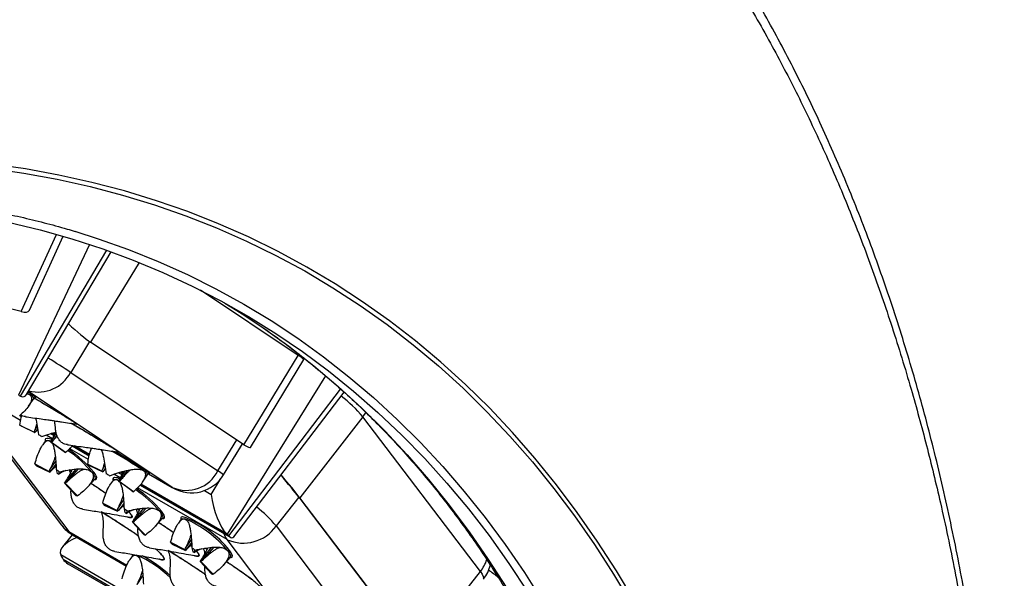
# Model space of a CAD drawing. Units: millimetres. Extents: x 0 to 420, y 0 to 297.
# Drawn here: x 129 to 145, y 109 to 118 of the extents above; entities that cross this region are included whole.
import ezdxf

# ---------------------------------------------------------------- set-up
doc = ezdxf.new("R2010")
doc.units = ezdxf.units.MM

msp = doc.modelspace()

# ---------------------------------------------------------------- linework, layer by layer
at = {"color": 8, "linetype": 'Continuous', "lineweight": 25}
for p, q in [((129.511, 113.348), (130.079, 114.587)), ((130.61, 114.426), (129.47, 112.005)), ((129.5, 111.992), (130.886, 114.332)), ((131.405, 114.136), (130.627, 112.854)), ((133.959, 112.643), (132.391, 113.691)), ((130.608, 112.868), (130.307, 112.372)), ((133.959, 112.643), (133.972, 112.665)), ((134.4, 112.314), (132.821, 109.772)), ((132.845, 109.749), (134.641, 112.104)), ((128.56, 112.074), (130.276, 109.816)), ((129.612, 112.038), (129.647, 112.015)), ((131.937, 110.524), (129.629, 112.066)), ((129.504, 111.6), (129.202, 111.774)), ((129.492, 111.68), (129.517, 111.666)), ((130.015, 111.305), (129.913, 111.364)), ((129.993, 111.39), (130.042, 111.363)), ((130.049, 111.378), (130.016, 111.397)), ((132.672, 110.792), (132.973, 111.287)), ((129.963, 111.279), (129.992, 111.27)), ((129.963, 111.279), (129.991, 111.256)), ((130.593, 110.971), (130.291, 111.146)), ((130.334, 111.194), (130.606, 111.037)), ((130.61, 111.054), (130.368, 111.194)), ((132.94, 111.02), (133.066, 111.224)), ((130.653, 110.763), (130.595, 110.802)), ((131.104, 110.676), (131.002, 110.735)), ((131.082, 110.762), (131.131, 110.734)), ((131.138, 110.749), (131.105, 110.768)), ((131.555, 110.745), (131.937, 110.524)), ((132.561, 110.411), (132.719, 110.665)), ((131.052, 110.651), (131.081, 110.641)), ((131.052, 110.651), (131.08, 110.628)), ((132.82, 109.686), (131.38, 110.517)), ((131.423, 110.565), (132.858, 109.737)), ((132.806, 109.786), (131.434, 110.578)), ((131.948, 110.517), (131.937, 110.524)), ((132.454, 110.473), (132.561, 110.411)), ((131.149, 110.222), (131.162, 110.21)), ((131.742, 110.135), (131.684, 110.174)), ((132.141, 110.022), (132.179, 109.991)), ((130.276, 109.816), (131.21, 109.277)), ((132.235, 109.592), (132.251, 109.577)), ((131.362, 109.438), (131.4, 109.407)), ((132.831, 109.506), (132.773, 109.545))]:
    msp.add_line(p, q, dxfattribs=at)
at = {"color": 7, "linetype": 'Continuous', "lineweight": 25}
for p, q in [((129.645, 113.369), (130.188, 114.556)), ((129.599, 112.016), (130.956, 114.307)), ((129.511, 113.348), (126.572, 114.091)), ((133.089, 111.209), (130.627, 112.854)), ((133.089, 111.209), (133.959, 112.643)), ((133.192, 111.167), (134.048, 112.577)), ((134.048, 112.577), (134.059, 112.596)), ((130.307, 112.372), (132.672, 110.792)), ((128.5, 112.103), (130.16, 109.918)), ((129.47, 112.005), (129.5, 111.992)), ((129.608, 112.029), (129.647, 112.015)), ((129.631, 111.828), (129.721, 111.959)), ((132.927, 109.731), (134.698, 112.053)), ((129.489, 111.677), (129.516, 111.662)), ((135, 111.655), (133.987, 110.357)), ((136.885, 109.174), (135, 111.655)), ((129.492, 111.526), (129.722, 111.412)), ((129.523, 111.506), (129.733, 111.405)), ((129.731, 111.438), (129.769, 111.51)), ((129.775, 111.468), (129.751, 111.425)), ((129.777, 111.456), (129.751, 111.425)), ((130.404, 111.539), (130.404, 111.539)), ((129.722, 111.412), (129.731, 111.438)), ((129.751, 111.425), (129.733, 111.405)), ((129.988, 111.389), (130.04, 111.359)), ((130, 111.275), (130.075, 111.391)), ((130.083, 111.365), (130.015, 111.267)), ((129.904, 111.274), (129.859, 111.209)), ((129.904, 111.274), (129.905, 111.274)), ((129.963, 111.279), (129.992, 111.259)), ((129.989, 111.251), (130, 111.275)), ((130.202, 111.096), (129.989, 111.251)), ((130.015, 111.267), (129.997, 111.246)), ((130.226, 111.084), (129.997, 111.246)), ((130.332, 111.191), (130.605, 111.033)), ((132.761, 110.725), (133.064, 111.225)), ((131.077, 111.089), (131.077, 111.089)), ((129.733, 110.901), (129.962, 110.782)), ((129.756, 110.87), (129.971, 110.771)), ((129.975, 110.807), (130.068, 110.946)), ((130.071, 110.897), (129.989, 110.788)), ((130.222, 110.614), (130.394, 110.82)), ((130.428, 110.821), (130.239, 110.609)), ((130.581, 110.897), (130.811, 110.784)), ((130.611, 110.877), (130.822, 110.776)), ((130.82, 110.809), (130.858, 110.882)), ((130.864, 110.839), (130.839, 110.797)), ((130.866, 110.828), (130.839, 110.797)), ((129.962, 110.782), (129.975, 110.807)), ((129.989, 110.788), (129.971, 110.771)), ((130.075, 110.812), (130.09, 110.749)), ((130.125, 110.775), (130.109, 110.735)), ((130.109, 110.735), (130.132, 110.751)), ((130.132, 110.751), (130.161, 110.771)), ((130.161, 110.771), (130.237, 110.799)), ((130.321, 110.785), (130.283, 110.809)), ((130.297, 110.808), (130.324, 110.792)), ((130.582, 110.533), (130.693, 110.659)), ((130.811, 110.784), (130.82, 110.809)), ((130.839, 110.797), (130.822, 110.776)), ((131.077, 110.76), (131.129, 110.73)), ((131.089, 110.646), (131.182, 110.789)), ((131.215, 110.797), (131.104, 110.638)), ((131.458, 110.607), (131.548, 110.739)), ((131.554, 110.744), (131.948, 110.517)), ((130.209, 110.593), (130.222, 110.614)), ((130.391, 110.395), (130.209, 110.593)), ((130.239, 110.609), (130.219, 110.59)), ((130.418, 110.388), (130.219, 110.59)), ((130.993, 110.645), (130.948, 110.58)), ((130.993, 110.645), (130.993, 110.646)), ((131.052, 110.651), (131.081, 110.63)), ((131.078, 110.622), (131.089, 110.646)), ((131.291, 110.467), (131.078, 110.622)), ((131.104, 110.638), (131.086, 110.618)), ((131.315, 110.455), (131.086, 110.618)), ((131.421, 110.562), (132.878, 109.721)), ((133.969, 110.369), (133.606, 109.905)), ((133.969, 110.369), (135.78, 107.985)), ((135.872, 107.876), (133.987, 110.357)), ((130.822, 110.272), (131.051, 110.154)), ((130.845, 110.242), (131.06, 110.142)), ((131.064, 110.179), (131.157, 110.317)), ((131.16, 110.268), (131.078, 110.159)), ((131.164, 110.183), (131.179, 110.121)), ((131.311, 109.985), (131.483, 110.191)), ((131.517, 110.193), (131.328, 109.981)), ((130.826, 110.121), (130.857, 110.103)), ((130.828, 110.121), (130.857, 110.103)), ((131.051, 110.154), (131.064, 110.179)), ((131.078, 110.159), (131.06, 110.142)), ((131.214, 110.146), (131.198, 110.107)), ((131.198, 110.107), (131.221, 110.122)), ((131.221, 110.122), (131.25, 110.143)), ((131.25, 110.143), (131.326, 110.17)), ((131.409, 110.156), (131.375, 110.178)), ((131.386, 110.179), (131.416, 110.161)), ((131.387, 110.179), (131.416, 110.161)), ((131.671, 109.904), (131.782, 110.03)), ((131.298, 109.964), (131.311, 109.985)), ((131.48, 109.767), (131.298, 109.964)), ((131.328, 109.981), (131.308, 109.961)), ((131.507, 109.76), (131.308, 109.961)), ((132.082, 110.017), (132.037, 109.951)), ((132.082, 110.017), (132.082, 110.017)), ((133.606, 109.905), (135.418, 107.521)), ((130.331, 109.765), (130.174, 109.569)), ((130.338, 109.761), (131.203, 109.261)), ((132.821, 109.772), (132.845, 109.749)), ((131.911, 109.643), (132.14, 109.525)), ((131.934, 109.613), (132.149, 109.514)), ((132.14, 109.525), (132.152, 109.55)), ((132.152, 109.55), (132.246, 109.688)), ((132.249, 109.64), (132.167, 109.531)), ((132.252, 109.575), (132.234, 109.591)), ((132.253, 109.555), (132.268, 109.492)), ((132.4, 109.357), (132.572, 109.563)), ((132.606, 109.564), (132.417, 109.352)), ((132.498, 109.527), (132.463, 109.549)), ((132.475, 109.55), (132.491, 109.541)), ((134.631, 107.302), (132.82, 109.686)), ((135.378, 106.421), (130.147, 109.44)), ((130.156, 109.422), (130.174, 109.39)), ((131.304, 109.433), (131.258, 109.367)), ((131.304, 109.433), (131.304, 109.433)), ((131.901, 109.501), (131.932, 109.483)), ((131.903, 109.501), (131.932, 109.483)), ((132.167, 109.531), (132.149, 109.514)), ((132.302, 109.517), (132.287, 109.478)), ((132.287, 109.478), (132.31, 109.494)), ((132.31, 109.494), (132.339, 109.514)), ((132.339, 109.514), (132.415, 109.542)), ((132.76, 109.276), (132.871, 109.402)), ((130.185, 109.372), (135.415, 106.352)), ((130.263, 109.3), (135.447, 106.308)), ((132.387, 109.335), (132.4, 109.357)), ((132.569, 109.138), (132.387, 109.335)), ((132.417, 109.352), (132.397, 109.333)), ((132.596, 109.131), (132.397, 109.333)), ((131.374, 108.966), (131.467, 109.104)), ((135.872, 107.876), (136.885, 109.174))]:
    msp.add_line(p, q, dxfattribs=at)
at = {"color": 7, "linetype": 'Continuous', "lineweight": 25, "flags": 128}
for points in [[(139.362, 108.692), (139.068, 109.184), (138.761, 109.661), (138.441, 110.122), (138.107, 110.567), (137.761, 110.994), (137.402, 111.406), (137.03, 111.8), (136.646, 112.176), (136.251, 112.535), (135.843, 112.877), (135.424, 113.201), (134.994, 113.506), (134.552, 113.794), (134.1, 114.063), (133.637, 114.313), (133.163, 114.545), (132.679, 114.758), (132.186, 114.953), (131.683, 115.128), (131.171, 115.284), (130.649, 115.421), (130.119, 115.539), (129.581, 115.637), (129.034, 115.716)], [(129.009, 115.649), (129.554, 115.57), (130.092, 115.472), (130.621, 115.354), (131.141, 115.218), (131.653, 115.062), (132.155, 114.887), (132.647, 114.693), (133.13, 114.48), (133.602, 114.249), (134.065, 113.999), (134.516, 113.73), (134.957, 113.444), (135.387, 113.138), (135.805, 112.815), (136.212, 112.474), (136.607, 112.116), (136.99, 111.74), (137.36, 111.347), (137.719, 110.936), (138.064, 110.509), (138.397, 110.066), (138.717, 109.606), (139.024, 109.13), (139.318, 108.638)], [(129.304, 114.781), (129.819, 114.658), (130.325, 114.515), (130.823, 114.354), (131.311, 114.174), (131.789, 113.975), (132.258, 113.757), (132.716, 113.521), (133.164, 113.267), (133.602, 112.994), (134.029, 112.704), (134.444, 112.395), (134.848, 112.069), (135.241, 111.725), (135.622, 111.364), (135.991, 110.986), (136.348, 110.59), (136.692, 110.178), (137.024, 109.75), (137.342, 109.305), (137.648, 108.844)], [(130.372, 114.637), (130.748, 114.518), (131.235, 114.344), (131.713, 114.152), (132.181, 113.941), (132.639, 113.713), (133.087, 113.466), (133.525, 113.202), (133.952, 112.919), (134.368, 112.619), (134.774, 112.302), (135.168, 111.967), (135.55, 111.615), (135.921, 111.246), (136.28, 110.861), (136.627, 110.459), (136.962, 110.04), (137.284, 109.606), (137.593, 109.156), (137.89, 108.69)], [(132.782, 113.485), (132.975, 113.366), (133.102, 113.285)], [(129.671, 112.023), (129.661, 112.03), (129.623, 112.055)], [(129.896, 111.285), (129.899, 111.27), (129.9, 111.267)], [(130.985, 110.656), (130.988, 110.641), (130.989, 110.639)], [(132.074, 110.028), (132.077, 110.013), (132.078, 110.01)], [(131.295, 109.443), (131.298, 109.428), (131.299, 109.426)]]:
    msp.add_lwpolyline(points, dxfattribs=at)
at = {"color": 8, "linetype": 'Continuous', "lineweight": 25, "flags": 128}
for points in [[(133.102, 113.285), (133.398, 113.086), (133.811, 112.79), (134.213, 112.475), (134.604, 112.144), (134.983, 111.796), (135.351, 111.432), (135.708, 111.05), (136.052, 110.653), (136.384, 110.24), (136.704, 109.81), (137.012, 109.365), (137.307, 108.905)], [(129.73, 111.971), (129.742, 111.966), (129.748, 111.965), (129.743, 111.972), (129.726, 111.985), (129.699, 112.004), (129.671, 112.023)], [(135, 111.655), (135.041, 111.714), (135.049, 111.726)], [(129.928, 111.311), (129.924, 111.311), (129.905, 111.306), (129.897, 111.292), (129.896, 111.285)], [(129.904, 111.273), (129.91, 111.28), (129.931, 111.284), (129.963, 111.279)], [(130.653, 110.763), (130.68, 110.724), (130.695, 110.693), (130.698, 110.669), (130.693, 110.659)], [(130.687, 110.653), (130.709, 110.654), (130.722, 110.664), (130.725, 110.682), (130.717, 110.708), (130.699, 110.741), (130.678, 110.77)], [(131.017, 110.683), (131.013, 110.683), (130.994, 110.677), (130.985, 110.663), (130.985, 110.656)], [(130.993, 110.645), (130.999, 110.651), (131.02, 110.656), (131.052, 110.651)], [(131.557, 110.75), (131.569, 110.745), (131.575, 110.745), (131.57, 110.751), (131.553, 110.764), (131.525, 110.783), (131.498, 110.802)], [(131.742, 110.135), (131.768, 110.096), (131.783, 110.064), (131.787, 110.041), (131.782, 110.03)], [(131.776, 110.024), (131.797, 110.026), (131.811, 110.036), (131.814, 110.054), (131.806, 110.079), (131.788, 110.112), (131.767, 110.142)], [(132.106, 110.054), (132.101, 110.054), (132.083, 110.049), (132.074, 110.035), (132.074, 110.028)], [(132.082, 110.016), (132.088, 110.022), (132.109, 110.027), (132.141, 110.022)], [(130.338, 109.761), (130.315, 109.777), (130.276, 109.816)], [(132.82, 109.686), (132.79, 109.737), (132.774, 109.781)], [(131.303, 109.432), (131.309, 109.438), (131.33, 109.443), (131.362, 109.438)], [(132.831, 109.506), (132.857, 109.467), (132.872, 109.435), (132.875, 109.412), (132.87, 109.401)], [(132.865, 109.396), (132.886, 109.397), (132.9, 109.407), (132.903, 109.425), (132.895, 109.451), (132.877, 109.484), (132.856, 109.513)], [(136.885, 109.174), (136.914, 109.132), (136.932, 109.096), (136.939, 109.069), (136.934, 109.05), (136.934, 109.05)]]:
    msp.add_lwpolyline(points, dxfattribs=at)
at = {"color": 8, "linetype": 'Continuous', "lineweight": 25}
for centre, radius, start, end in [((123.766, 102.421), 11.908, 56.6822, 58.7379), ((133.753, 112.276), 0.421, 45.6403, 60.7412), ((129.788, 112.637), 0.582, 254.6845, 333.0045), ((129.503, 111.745), 0.306, 44.4853, 61.8625), ((133.409, 110.336), 2.067, 39.6781, 53.1268), ((129.206, 109.549), 1.889, 40.0157, 56.1324), ((124.662, 100.361), 12.46, 56.8581, 59.6033), ((131.33, 110.524), 0.306, 44.4853, 61.8625), ((132.466, 110.424), 0.421, 45.6403, 60.7412), ((130.295, 108.92), 1.889, 40.0157, 56.1324), ((132.06, 108.626), 2.007, 39.5976, 52.1121), ((130.467, 110.151), 0.386, 217.2961, 240.2643), ((130.677, 107.817), 1.76, 45.4438, 67.1031), ((136.376, 109.577), 0.649, 321.6472, 341.0571), ((135.98, 107.661), 1.852, 49.9279, 55.9489)]:
    msp.add_arc(centre, radius, start, end, dxfattribs=at)
at = {"color": 7, "linetype": 'Continuous', "lineweight": 25}
for centre, radius, start, end in [((131.167, 113.999), 2.986, 235.8964, 236.5921), ((130.351, 112.34), 1.121, 235.8964, 236.5921), ((121.926, 98.271), 15.279, 58.7951, 59.0293), ((129.905, 111.064), 0.249, 65.9321, 84.6763), ((130.189, 111.626), 0.426, 241.931, 243.2586), ((129.13, 109.457), 2.03, 40.3107, 55.6536), ((130.736, 112.096), 1.134, 241.931, 243.2586), ((124.728, 100.451), 12.368, 56.8126, 59.4148), ((130.191, 111.224), 0.561, 215.2778, 219.1787), ((132.256, 113.37), 2.986, 235.8964, 236.5921), ((130.134, 110.904), 0.21, 215.2778, 219.1787), ((128.632, 108.832), 2.45, 52.4722, 53.9308), ((129.549, 110.006), 0.92, 52.4722, 53.9308), ((131.44, 111.712), 1.121, 235.8964, 236.5921), ((123.015, 97.643), 15.279, 58.7951, 59.0293), ((130.994, 110.435), 0.249, 65.9321, 84.6763), ((132.164, 111.044), 0.567, 246.3907, 333.624), ((132.248, 111.037), 0.6, 240.0027, 328.7481), ((130.234, 110.67), 0.0808, 251.7471, 259.1351), ((131.278, 110.998), 0.426, 241.931, 243.2586), ((130.219, 108.829), 2.03, 40.3107, 55.6536), ((130.459, 110.6), 0.215, 251.7471, 259.1351), ((131.825, 111.468), 1.134, 241.931, 243.2586), ((131.28, 110.596), 0.561, 215.2778, 219.1787), ((129.721, 108.203), 2.45, 52.4722, 53.9308), ((131.223, 110.275), 0.21, 215.2778, 219.1787), ((130.638, 109.377), 0.92, 52.4722, 53.9308), ((131.548, 108.49), 1.661, 38.0163, 70.3652), ((131.42, 108.339), 1.83, 39.5916, 66.8114), ((130.638, 110.281), 0.6, 217.2283, 240.0027), ((131.323, 110.041), 0.0808, 251.7471, 259.1351), ((133.08, 110.271), 0.641, 246.017, 325.1411), ((131.548, 109.971), 0.215, 251.7471, 259.1351), ((132.369, 109.967), 0.561, 215.2778, 219.1787), ((130.81, 107.574), 2.45, 52.4722, 53.9308), ((130.38, 107.434), 2.264, 47.5842, 61.604), ((132.312, 109.647), 0.21, 215.2778, 219.1787), ((131.727, 108.748), 0.92, 52.4722, 53.9308), ((132.412, 109.412), 0.0808, 251.7471, 259.1351), ((136.461, 109.419), 0.6, 322.0353, 346.8459), ((132.637, 109.342), 0.215, 251.7471, 259.1351)]:
    msp.add_arc(centre, radius, start, end, dxfattribs=at)
for centre, major_axis, ratio, start_param, end_param in [((129.152, 113.734), (0.487, -0.374), 0.269953, 5.723077, 6.344821), ((130.285, 113.233), (0.445, -0.422), 0.115019, 4.790591, 5.692259), ((129.217, 112.155), (0.354, -0.188), 0.050679, 5.665181, 5.7467), ((129.422, 112.5), (-0.136, 0.52), 0.310693, 2.90557, 3.439658), ((132.746, 111.588), (0.445, -0.422), 0.115019, 5.692259, 6.308115), ((133.639, 110.736), (-0.396, 0.468), 0.039348, 3.778826, 4.648678), ((133.657, 110.723), (-0.396, 0.468), 0.039348, 3.778826, 4.685543), ((132.75, 110.276), (-0.13, 0.519), 0.297028, 1.23449, 2.723767), ((130.684, 109.566), (0.544, 0.103), 0.408867, 2.025607, 3.247574), ((132.538, 109.936), (0.33, -0.227), 0.112327, 0.621633, 0.703152), ((132.563, 109.913), (0.33, -0.227), 0.112327, 0.540115, 0.621633), ((132.802, 110.227), (-0.103, 0.511), 0.234991, 2.79992, 3.345401), ((130.439, 109.259), (0.3, -0.265), 0.270819, 3.705114, 3.786633), ((130.457, 109.227), (0.3, -0.265), 0.270819, 3.786633, 3.868152), ((130.722, 109.497), (0.555, 0.076), 0.463707, 3.34288, 3.680652)]:
    msp.add_ellipse(centre, major_axis=major_axis, ratio=ratio, start_param=start_param, end_param=end_param, dxfattribs=at)
for points, knots in [([(128.891, 127.453), (129.144, 127.394), (129.649, 127.275), (130.39, 127.062), (131.163, 126.806), (131.964, 126.501), (132.789, 126.139), (133.592, 125.739), (134.36, 125.306), (135.094, 124.845), (135.794, 124.357), (136.478, 123.831), (137.145, 123.267), (137.793, 122.664), (138.393, 122.051), (138.948, 121.432), (139.488, 120.78), (140.032, 120.064), (140.574, 119.279), (141.089, 118.461), (141.567, 117.624), (142.01, 116.771), (142.419, 115.905), (142.804, 115.005), (143.165, 114.071), (143.499, 113.102), (143.793, 112.145), (144.05, 111.203), (144.286, 110.231), (144.506, 109.187), (144.706, 108.067), (144.873, 106.924), (145.007, 105.778), (145.109, 104.63), (145.18, 103.484), (145.222, 102.311), (145.235, 101.112), (145.218, 99.888), (145.173, 98.695), (145.103, 97.536), (145.007, 96.355), (144.878, 95.1), (144.711, 93.772), (144.513, 92.433), (144.286, 91.107), (144.035, 89.794), (143.759, 88.497), (143.454, 87.184), (143.117, 85.856), (142.75, 84.514), (142.369, 83.22), (141.98, 81.975), (141.714, 81.179), (141.58, 80.781)], [0, 0, 0, 0, 0.017404, 0.034811, 0.052215, 0.072841, 0.093475, 0.114109, 0.134734, 0.154332, 0.173934, 0.193532, 0.213579, 0.23363, 0.253677, 0.271435, 0.289192, 0.309815, 0.330447, 0.351079, 0.371702, 0.391297, 0.410896, 0.430492, 0.450536, 0.470585, 0.49063, 0.508385, 0.526141, 0.546762, 0.567392, 0.588022, 0.608643, 0.628237, 0.647834, 0.667428, 0.687471, 0.707518, 0.727561, 0.745315, 0.763069, 0.783691, 0.804321, 0.824951, 0.845572, 0.865166, 0.884763, 0.904357, 0.924401, 0.944448, 0.964491, 0.982246, 1, 1, 1, 1]), ([(141.632, 80.804), (141.709, 81.032), (141.867, 81.501), (142.097, 82.209), (142.323, 82.928), (142.539, 83.644), (142.748, 84.359), (142.95, 85.074), (143.143, 85.79), (143.329, 86.504), (143.506, 87.217), (143.675, 87.929), (143.836, 88.639), (143.989, 89.348), (144.134, 90.056), (144.27, 90.762), (144.398, 91.466), (144.518, 92.167), (144.629, 92.866), (144.732, 93.561), (144.826, 94.254), (144.911, 94.944), (144.989, 95.631), (145.057, 96.314), (145.117, 96.993), (145.168, 97.667), (145.211, 98.338), (145.245, 99.006), (145.271, 99.669), (145.288, 100.328), (145.296, 100.982), (145.296, 101.631), (145.287, 102.275), (145.27, 102.915), (145.244, 103.55), (145.21, 104.18), (145.166, 104.804), (145.115, 105.423), (145.054, 106.037), (144.985, 106.645), (144.908, 107.248), (144.822, 107.844), (144.727, 108.433), (144.624, 109.017), (144.512, 109.596), (144.391, 110.168), (144.263, 110.734), (144.126, 111.291), (143.981, 111.839), (143.828, 112.38), (143.666, 112.916), (143.496, 113.445), (143.318, 113.967), (143.132, 114.479), (142.937, 114.984), (142.736, 115.48), (142.526, 115.967), (142.308, 116.446), (142.082, 116.918), (141.849, 117.38), (141.607, 117.835), (141.357, 118.282), (141.1, 118.72), (140.834, 119.151), (140.56, 119.574), (140.279, 119.988), (139.99, 120.393), (139.694, 120.788), (139.392, 121.172), (139.082, 121.548), (138.765, 121.915), (138.44, 122.273), (138.109, 122.62), (137.771, 122.958), (137.428, 123.284), (137.078, 123.601), (136.72, 123.909), (136.356, 124.207), (135.985, 124.496), (135.608, 124.773), (135.273, 125.009), (135.062, 125.147), (134.981, 125.2)], [0, 0, 0, 0, 0.011958, 0.024572, 0.037148, 0.04967, 0.062158, 0.074736, 0.087303, 0.099865, 0.112426, 0.12499, 0.13756, 0.15014, 0.162735, 0.175347, 0.187948, 0.20054, 0.213129, 0.225717, 0.23831, 0.25091, 0.263523, 0.276136, 0.288683, 0.301251, 0.313833, 0.326424, 0.339017, 0.351602, 0.364174, 0.376726, 0.389274, 0.401868, 0.414452, 0.427031, 0.439608, 0.452189, 0.464775, 0.477372, 0.489988, 0.502553, 0.515128, 0.527737, 0.540366, 0.553, 0.565623, 0.57822, 0.590777, 0.603247, 0.615896, 0.628514, 0.641105, 0.653673, 0.666223, 0.678759, 0.691285, 0.703806, 0.716325, 0.728846, 0.741373, 0.75391, 0.76646, 0.779029, 0.791621, 0.80424, 0.816889, 0.829405, 0.841927, 0.854479, 0.867048, 0.879621, 0.892179, 0.904707, 0.917191, 0.92963, 0.942162, 0.954683, 0.967195, 0.979703, 0.992212, 1, 1, 1, 1]), ([(122.773, 114.847), (122.823, 114.857), (123.02, 114.897), (123.361, 114.957), (123.797, 115.026), (124.228, 115.083), (124.657, 115.13), (125.082, 115.167), (125.503, 115.193), (125.921, 115.208), (126.336, 115.213), (126.746, 115.207), (127.153, 115.19), (127.555, 115.163), (127.954, 115.125), (128.348, 115.077), (128.738, 115.018), (129.123, 114.948), (129.504, 114.868), (129.88, 114.776), (130.173, 114.698), (130.338, 114.646), (130.381, 114.633)], [0, 0, 0, 0, 0.018065, 0.071085, 0.124139, 0.17723, 0.230363, 0.283541, 0.336769, 0.390051, 0.443392, 0.496795, 0.550265, 0.603805, 0.657419, 0.711109, 0.764878, 0.818727, 0.872656, 0.926666, 0.980755, 1, 1, 1, 1]), ([(133.093, 113.289), (133.179, 113.233), (133.373, 113.106), (133.667, 112.897), (133.975, 112.664), (134.278, 112.421), (134.573, 112.168), (134.863, 111.906), (135.145, 111.633), (135.421, 111.351), (135.689, 111.059), (135.951, 110.758), (136.206, 110.447), (136.453, 110.127), (136.694, 109.798), (136.927, 109.459), (137.152, 109.112), (137.371, 108.756), (137.582, 108.391), (137.785, 108.018), (137.981, 107.636), (138.169, 107.245), (138.349, 106.847), (138.522, 106.44), (138.687, 106.025), (138.844, 105.602), (138.993, 105.171), (139.134, 104.733), (139.267, 104.287), (139.392, 103.834), (139.509, 103.374), (139.618, 102.906), (139.719, 102.432), (139.811, 101.951), (139.896, 101.463), (139.972, 100.968), (140.04, 100.467), (140.099, 99.96), (140.151, 99.447), (140.194, 98.928), (140.228, 98.404), (140.254, 97.874), (140.272, 97.338), (140.282, 96.797), (140.283, 96.251), (140.275, 95.701), (140.26, 95.145), (140.236, 94.585), (140.203, 94.021), (140.162, 93.452), (140.113, 92.88), (140.055, 92.303), (139.989, 91.723), (139.915, 91.14), (139.833, 90.553), (139.742, 89.963), (139.643, 89.371), (139.536, 88.775), (139.42, 88.177), (139.297, 87.577), (139.165, 86.975), (139.025, 86.371), (138.877, 85.765), (138.721, 85.157), (138.558, 84.548), (138.386, 83.938), (138.207, 83.327), (138.019, 82.715), (137.824, 82.103), (137.622, 81.49), (137.412, 80.877), (137.194, 80.264), (136.969, 79.651), (136.736, 79.039), (136.496, 78.427), (136.249, 77.816), (135.995, 77.206), (135.733, 76.597), (135.465, 75.989), (135.19, 75.383), (134.907, 74.779), (134.619, 74.177), (134.323, 73.577), (134.021, 72.979), (133.712, 72.383), (133.398, 71.791), (133.076, 71.201), (132.749, 70.614), (132.416, 70.031), (132.076, 69.451), (131.731, 68.875), (131.38, 68.302), (131.024, 67.734), (130.662, 67.17), (130.294, 66.61), (129.922, 66.054), (129.544, 65.504), (129.161, 64.958), (128.773, 64.417), (128.381, 63.882), (127.983, 63.352), (127.582, 62.827), (127.176, 62.308), (126.765, 61.795), (126.35, 61.289), (125.932, 60.788), (125.509, 60.294), (125.083, 59.806), (124.653, 59.325), (124.22, 58.851), (123.783, 58.384), (123.343, 57.924), (122.9, 57.471), (122.454, 57.026), (122.006, 56.588), (121.555, 56.158), (121.101, 55.736), (120.645, 55.322), (120.187, 54.916), (119.726, 54.518), (119.264, 54.129), (118.8, 53.748), (118.335, 53.376), (117.868, 53.012), (117.399, 52.657), (116.93, 52.311), (116.459, 51.975), (115.988, 51.647), (115.516, 51.329), (115.044, 51.02), (114.667, 50.781), (114.448, 50.646), (114.387, 50.608)], [0, 0, 0, 0, 0.006263, 0.014061, 0.021857, 0.029652, 0.037446, 0.045237, 0.053025, 0.060811, 0.068594, 0.076374, 0.084151, 0.091925, 0.099695, 0.107462, 0.115226, 0.122987, 0.130745, 0.138499, 0.146252, 0.154001, 0.161748, 0.169493, 0.177236, 0.184977, 0.192716, 0.200453, 0.20819, 0.215924, 0.223658, 0.231391, 0.239123, 0.246854, 0.254584, 0.262315, 0.270044, 0.277774, 0.285503, 0.293231, 0.30096, 0.308689, 0.316418, 0.324147, 0.331875, 0.339604, 0.347333, 0.355063, 0.362792, 0.370522, 0.378252, 0.385982, 0.393712, 0.401443, 0.409174, 0.416905, 0.424637, 0.432369, 0.440101, 0.447833, 0.455566, 0.463299, 0.471032, 0.478766, 0.4865, 0.494234, 0.501968, 0.509702, 0.517437, 0.525172, 0.532907, 0.540643, 0.548378, 0.556114, 0.56385, 0.571586, 0.579322, 0.587058, 0.594795, 0.602531, 0.610268, 0.618005, 0.625742, 0.633479, 0.641216, 0.648953, 0.65669, 0.664427, 0.672164, 0.679901, 0.687638, 0.695375, 0.703112, 0.710849, 0.718586, 0.726323, 0.73406, 0.741797, 0.749533, 0.75727, 0.765006, 0.772742, 0.780479, 0.788214, 0.79595, 0.803686, 0.811421, 0.819157, 0.826892, 0.834626, 0.842361, 0.850095, 0.85783, 0.865563, 0.873297, 0.88103, 0.888763, 0.896496, 0.904229, 0.911961, 0.919693, 0.927424, 0.935156, 0.942887, 0.950617, 0.958348, 0.966078, 0.973807, 0.981537, 0.989266, 0.996995, 1, 1, 1, 1]), ([(129.647, 112.015), (129.658, 112.005), (129.682, 111.982), (129.682, 111.933), (129.664, 111.882), (129.63, 111.823), (129.573, 111.753), (129.516, 111.702), (129.488, 111.676)], [0, 0, 0, 0, 0.129984, 0.295928, 0.424749, 0.553858, 0.776714, 1, 1, 1, 1]), ([(129.718, 111.962), (129.728, 111.957), (129.787, 111.922), (129.888, 111.862), (130.016, 111.786), (130.095, 111.738), (130.131, 111.716)], [0, 0, 0, 0, 0.071158, 0.440976, 0.749421, 1, 1, 1, 1]), ([(130.405, 111.539), (130.405, 111.539), (130.406, 111.54), (130.399, 111.545), (130.384, 111.557), (130.355, 111.576), (130.306, 111.608), (130.252, 111.641), (130.194, 111.677), (130.119, 111.722), (129.99, 111.799), (129.852, 111.88), (129.757, 111.935), (129.72, 111.957)], [0, 0, 0, 0, 0.020588, 0.079654, 0.131399, 0.185158, 0.276446, 0.368616, 0.391781, 0.493653, 0.636276, 0.856381, 1, 1, 1, 1]), ([(129.721, 111.959), (129.723, 111.961), (129.727, 111.966), (129.733, 111.968), (129.737, 111.968), (129.739, 111.968), (129.739, 111.968), (129.739, 111.968)], [0, 0, 0, 0, 0.190753, 0.369894, 0.552272, 0.805462, 1, 1, 1, 1]), ([(129.492, 111.526), (129.497, 111.567), (129.504, 111.622), (129.517, 111.668), (129.52, 111.679)], [0, 0, 0, 0, 0.756683, 1, 1, 1, 1]), ([(129.581, 111.661), (129.566, 111.663), (129.537, 111.667), (129.514, 111.682), (129.502, 111.689)], [0, 0, 0, 0, 0.51054, 1, 1, 1, 1]), ([(129.581, 111.659), (129.619, 111.654), (129.704, 111.642), (129.823, 111.626), (129.928, 111.611), (129.997, 111.601), (130.049, 111.593), (130.101, 111.586), (130.182, 111.574), (130.289, 111.558), (130.365, 111.545), (130.404, 111.538)], [0, 0, 0, 0, 0.138468, 0.309794, 0.437327, 0.521348, 0.562158, 0.620665, 0.698207, 0.847421, 1, 1, 1, 1]), ([(129.745, 111.636), (129.754, 111.594), (129.771, 111.509), (129.783, 111.418), (129.789, 111.372)], [0, 0, 0, 0, 0.490179, 1, 1, 1, 1]), ([(130.131, 111.716), (130.16, 111.699), (130.214, 111.666), (130.264, 111.635), (130.287, 111.62)], [0, 0, 0, 0, 0.528098, 1, 1, 1, 1]), ([(130.407, 111.54), (130.403, 111.543), (130.396, 111.549), (130.37, 111.567), (130.334, 111.59), (130.303, 111.61), (130.287, 111.62)], [0, 0, 0, 0, 0.25205, 0.499342, 0.74753, 1, 1, 1, 1]), ([(129.731, 111.438), (129.736, 111.453), (129.743, 111.474), (129.755, 111.509), (129.76, 111.529), (129.763, 111.541)], [0, 0, 0, 0, 0.425194, 0.638348, 1, 1, 1, 1]), ([(130.066, 111.447), (130.065, 111.463), (130.062, 111.495), (130.055, 111.545), (130.05, 111.58), (130.046, 111.596), (130.046, 111.597)], [0, 0, 0, 0, 0.350546, 0.708239, 0.98505, 1, 1, 1, 1]), ([(130.254, 111.211), (130.24, 111.213), (130.206, 111.219), (130.161, 111.244), (130.121, 111.284), (130.093, 111.333), (130.074, 111.388), (130.069, 111.427), (130.066, 111.447)], [0, 0, 0, 0, 0.142978, 0.330501, 0.511135, 0.696937, 0.847, 1, 1, 1, 1]), ([(131.078, 111.09), (131.078, 111.09), (131.079, 111.09), (131.072, 111.096), (131.057, 111.107), (131.028, 111.126), (130.979, 111.158), (130.925, 111.191), (130.867, 111.227), (130.792, 111.273), (130.693, 111.331), (130.594, 111.389), (130.476, 111.459), (130.381, 111.514), (130.317, 111.551), (130.311, 111.555)], [0, 0, 0, 0, 0.018648, 0.072149, 0.119019, 0.167712, 0.250398, 0.333884, 0.354867, 0.44714, 0.576324, 0.675837, 0.775784, 0.977266, 1, 1, 1, 1]), ([(130.325, 111.552), (130.338, 111.544), (130.37, 111.525), (130.451, 111.478), (130.561, 111.412), (130.689, 111.336), (130.768, 111.288), (130.804, 111.267)], [0, 0, 0, 0, 0.085418, 0.204227, 0.521064, 0.78532, 1, 1, 1, 1]), ([(130.407, 111.54), (130.408, 111.538), (130.41, 111.535), (130.392, 111.543), (130.383, 111.548)], [0, 0, 0, 0, 0.471888, 1, 1, 1, 1]), ([(129.842, 111.34), (129.887, 111.356), (129.963, 111.384), (130.04, 111.404), (130.072, 111.412)], [0, 0, 0, 0, 0.5812954, 1, 1, 1, 1]), ([(130, 111.275), (130.007, 111.288), (130.016, 111.308), (130.038, 111.353), (130.052, 111.385), (130.063, 111.409)], [0, 0, 0, 0, 0.293893, 0.441225, 1, 1, 1, 1]), ([(130.089, 111.348), (130.083, 111.342), (130.058, 111.316), (130.033, 111.288), (130.015, 111.267)], [0, 0, 0, 0, 0.252203, 1, 1, 1, 1]), ([(129.733, 110.901), (129.745, 110.943), (129.769, 111.027), (129.81, 111.124), (129.848, 111.193), (129.876, 111.233), (129.902, 111.26), (129.93, 111.28), (129.95, 111.28), (129.963, 111.279)], [0, 0, 0, 0, 0.226662, 0.45827, 0.579564, 0.703297, 0.782192, 0.862862, 1, 1, 1, 1]), ([(130.009, 111.236), (130.01, 111.235), (130.016, 111.225), (130.028, 111.193), (130.044, 111.14), (130.058, 111.056), (130.07, 110.947), (130.073, 110.857), (130.075, 110.812)], [0, 0, 0, 0, 0.017878, 0.123022, 0.281572, 0.444305, 0.718803, 1, 1, 1, 1]), ([(130.337, 111.198), (130.328, 111.186), (130.298, 111.147), (130.255, 111.109), (130.226, 111.084)], [0, 0, 0, 0, 0.303794, 1, 1, 1, 1]), ([(130.254, 111.21), (130.292, 111.204), (130.377, 111.192), (130.496, 111.176), (130.601, 111.161), (130.67, 111.151), (130.722, 111.144), (130.774, 111.136), (130.856, 111.125), (130.962, 111.109), (131.038, 111.095), (131.077, 111.089)], [0, 0, 0, 0, 0.138468, 0.309794, 0.437327, 0.521348, 0.562158, 0.620665, 0.698207, 0.847421, 1, 1, 1, 1]), ([(130.581, 110.897), (130.587, 110.937), (130.598, 111.018), (130.62, 111.104), (130.637, 111.144), (130.641, 111.155)], [0, 0, 0, 0, 0.419324, 0.847799, 1, 1, 1, 1]), ([(130.8, 111.132), (130.806, 111.116), (130.819, 111.078), (130.838, 110.994), (130.859, 110.88), (130.872, 110.789), (130.878, 110.743)], [0, 0, 0, 0, 0.150385, 0.342833, 0.667456, 1, 1, 1, 1]), ([(130.804, 111.267), (130.833, 111.249), (130.887, 111.216), (130.937, 111.185), (130.96, 111.17)], [0, 0, 0, 0, 0.528098, 1, 1, 1, 1]), ([(131.08, 111.09), (131.076, 111.093), (131.069, 111.099), (131.043, 111.117), (131.007, 111.14), (130.976, 111.16), (130.96, 111.17)], [0, 0, 0, 0, 0.25205, 0.499342, 0.74753, 1, 1, 1, 1]), ([(129.975, 110.807), (129.981, 110.822), (129.991, 110.843), (130.014, 110.893), (130.036, 110.946), (130.055, 110.995), (130.06, 111.015), (130.061, 111.017)], [0, 0, 0, 0, 0.205264, 0.308164, 0.720135, 0.968038, 1, 1, 1, 1]), ([(131.08, 111.09), (131.081, 111.089), (131.083, 111.085), (131.065, 111.094), (131.056, 111.098)], [0, 0, 0, 0, 0.471888, 1, 1, 1, 1]), ([(130.072, 110.861), (130.063, 110.854), (130.035, 110.831), (130.008, 110.806), (129.989, 110.788)], [0, 0, 0, 0, 0.325028, 1, 1, 1, 1]), ([(130.125, 110.775), (130.17, 110.785), (130.262, 110.805), (130.378, 110.82), (130.469, 110.824), (130.528, 110.82), (130.574, 110.811), (130.619, 110.796), (130.64, 110.776), (130.653, 110.763)], [0, 0, 0, 0, 0.226662, 0.45827, 0.579564, 0.703297, 0.782192, 0.862862, 1, 1, 1, 1]), ([(130.539, 110.817), (130.527, 110.815), (130.502, 110.811), (130.455, 110.786), (130.409, 110.754), (130.359, 110.715), (130.302, 110.666), (130.26, 110.628), (130.239, 110.609)], [0, 0, 0, 0, 0.149927, 0.311553, 0.44648, 0.584596, 0.791667, 1, 1, 1, 1]), ([(130.82, 110.809), (130.825, 110.824), (130.832, 110.846), (130.843, 110.88), (130.849, 110.9), (130.852, 110.912)], [0, 0, 0, 0, 0.425194, 0.638348, 1, 1, 1, 1]), ([(130.931, 110.711), (130.976, 110.727), (131.065, 110.759), (131.18, 110.791), (131.273, 110.809), (131.334, 110.817), (131.384, 110.818), (131.432, 110.814), (131.458, 110.802), (131.474, 110.794)], [0, 0, 0, 0, 0.226662, 0.45827, 0.579564, 0.703297, 0.782192, 0.862862, 1, 1, 1, 1]), ([(130.222, 110.614), (130.23, 110.625), (130.241, 110.643), (130.266, 110.683), (130.292, 110.726), (130.318, 110.775), (130.327, 110.799), (130.331, 110.811)], [0, 0, 0, 0, 0.16932, 0.254202, 0.594032, 0.798525, 1, 1, 1, 1]), ([(130.304, 110.75), (130.303, 110.752), (130.3, 110.771), (130.292, 110.79), (130.284, 110.807), (130.283, 110.809)], [0, 0, 0, 0, 0.110523, 0.869982, 1, 1, 1, 1]), ([(130.299, 110.808), (130.302, 110.806), (130.31, 110.801), (130.319, 110.796), (130.324, 110.793)], [0, 0, 0, 0, 0.408605, 1, 1, 1, 1]), ([(130.653, 110.763), (130.66, 110.749), (130.677, 110.716), (130.665, 110.658), (130.636, 110.601), (130.588, 110.537), (130.518, 110.464), (130.451, 110.414), (130.418, 110.388)], [0, 0, 0, 0, 0.129984, 0.295928, 0.424749, 0.553858, 0.776714, 1, 1, 1, 1]), ([(130.693, 110.659), (130.693, 110.659), (130.693, 110.659), (130.693, 110.659), (130.693, 110.659)], [0, 0, 0, 0, 0.266243, 1, 1, 1, 1]), ([(131.089, 110.646), (131.095, 110.659), (131.105, 110.679), (131.127, 110.724), (131.141, 110.756), (131.152, 110.781)], [0, 0, 0, 0, 0.293893, 0.441225, 1, 1, 1, 1]), ([(131.269, 110.808), (131.264, 110.803), (131.246, 110.789), (131.208, 110.752), (131.159, 110.7), (131.122, 110.659), (131.104, 110.638)], [0, 0, 0, 0, 0.098516, 0.323457, 0.660701, 1, 1, 1, 1]), ([(131.474, 110.794), (131.485, 110.784), (131.503, 110.767), (131.508, 110.736), (131.506, 110.703), (131.491, 110.661), (131.457, 110.603), (131.4, 110.532), (131.343, 110.481), (131.315, 110.455)], [0, 0, 0, 0, 0.129917, 0.211953, 0.296319, 0.423539, 0.554114, 0.77437, 1, 1, 1, 1]), ([(131.548, 110.738), (131.55, 110.74), (131.553, 110.745), (131.56, 110.747), (131.564, 110.747), (131.566, 110.747), (131.566, 110.747), (131.566, 110.747)], [0, 0, 0, 0, 0.190753, 0.369894, 0.552272, 0.805462, 1, 1, 1, 1]), ([(130.873, 110.426), (130.87, 110.429), (130.838, 110.451), (130.756, 110.505), (130.679, 110.556), (130.63, 110.588)], [0, 0, 0, 0, 0.04016, 0.388684, 1, 1, 1, 1]), ([(130.634, 110.592), (130.637, 110.59), (130.658, 110.577), (130.726, 110.531), (130.803, 110.48), (130.863, 110.437), (130.874, 110.429)], [0, 0, 0, 0, 0.0359198, 0.2606649, 0.8600091, 1, 1, 1, 1]), ([(130.822, 110.272), (130.834, 110.314), (130.858, 110.399), (130.899, 110.495), (130.937, 110.564), (130.965, 110.604), (130.991, 110.631), (131.019, 110.651), (131.039, 110.651), (131.052, 110.651)], [0, 0, 0, 0, 0.226662, 0.45827, 0.579564, 0.703297, 0.782192, 0.862862, 1, 1, 1, 1]), ([(131.098, 110.608), (131.099, 110.606), (131.105, 110.596), (131.117, 110.564), (131.133, 110.512), (131.147, 110.428), (131.159, 110.318), (131.162, 110.229), (131.164, 110.183)], [0, 0, 0, 0, 0.017878, 0.123022, 0.281572, 0.444305, 0.718803, 1, 1, 1, 1]), ([(130.5, 110.176), (130.482, 110.18), (130.446, 110.187), (130.4, 110.216), (130.362, 110.258), (130.334, 110.313), (130.317, 110.374), (130.311, 110.431), (130.312, 110.466), (130.313, 110.48)], [0, 0, 0, 0, 0.149232, 0.30704, 0.469452, 0.625897, 0.786819, 0.916787, 1, 1, 1, 1]), ([(131.064, 110.179), (131.07, 110.193), (131.08, 110.214), (131.103, 110.264), (131.125, 110.318), (131.144, 110.367), (131.149, 110.387), (131.15, 110.389)], [0, 0, 0, 0, 0.205264, 0.308164, 0.720135, 0.968038, 1, 1, 1, 1]), ([(131.161, 110.233), (131.152, 110.225), (131.124, 110.203), (131.097, 110.177), (131.078, 110.159)], [0, 0, 0, 0, 0.325028, 1, 1, 1, 1]), ([(131.162, 110.209), (131.16, 110.211), (131.155, 110.215), (131.15, 110.22), (131.148, 110.222)], [0, 0, 0, 0, 0.58906, 1, 1, 1, 1]), ([(131.214, 110.146), (131.259, 110.156), (131.351, 110.177), (131.467, 110.192), (131.558, 110.195), (131.617, 110.191), (131.663, 110.182), (131.708, 110.167), (131.729, 110.147), (131.742, 110.135)], [0, 0, 0, 0, 0.226662, 0.45827, 0.579564, 0.703297, 0.782192, 0.862862, 1, 1, 1, 1]), ([(131.311, 109.985), (131.319, 109.997), (131.33, 110.014), (131.355, 110.054), (131.38, 110.097), (131.407, 110.146), (131.416, 110.171), (131.42, 110.183)], [0, 0, 0, 0, 0.16932, 0.254202, 0.594032, 0.798525, 1, 1, 1, 1]), ([(131.628, 110.188), (131.616, 110.187), (131.591, 110.183), (131.544, 110.157), (131.498, 110.126), (131.448, 110.086), (131.391, 110.038), (131.349, 110), (131.328, 109.981)], [0, 0, 0, 0, 0.149927, 0.311553, 0.44648, 0.584596, 0.791667, 1, 1, 1, 1]), ([(130.499, 110.175), (130.542, 110.169), (130.66, 110.149), (130.83, 110.121), (131.009, 110.09), (131.152, 110.062), (131.234, 110.047), (131.269, 110.04)], [0, 0, 0, 0, 0.155442, 0.432344, 0.632167, 0.841889, 1, 1, 1, 1]), ([(131.397, 109.742), (131.391, 109.746), (131.356, 109.77), (131.264, 109.832), (131.102, 109.938), (130.938, 110.043), (130.83, 110.111), (130.798, 110.131)], [0, 0, 0, 0, 0.030782, 0.16995, 0.450497, 0.835212, 1, 1, 1, 1]), ([(130.829, 109.826), (130.83, 109.844), (130.833, 109.879), (130.835, 109.933), (130.833, 109.984), (130.829, 110.032), (130.819, 110.079), (130.807, 110.112), (130.799, 110.128), (130.798, 110.131)], [0, 0, 0, 0, 0.186144, 0.376084, 0.523074, 0.673734, 0.82096, 0.973829, 1, 1, 1, 1]), ([(130.857, 110.103), (130.879, 110.089), (130.921, 110.063), (130.983, 110.022), (131.044, 109.983), (131.102, 109.945), (131.157, 109.909), (131.241, 109.853), (131.32, 109.8), (131.383, 109.756), (131.396, 109.746)], [0, 0, 0, 0, 0.122275, 0.239808, 0.3526222, 0.4607437, 0.5642021, 0.6630313, 0.9265865, 1, 1, 1, 1]), ([(131.254, 110.04), (131.246, 110.042), (131.233, 110.044), (131.217, 110.049), (131.21, 110.051)], [0, 0, 0, 0, 0.576779, 1, 1, 1, 1]), ([(131.228, 110.048), (131.235, 110.046), (131.252, 110.041), (131.27, 110.04), (131.284, 110.042), (131.291, 110.051), (131.29, 110.065), (131.279, 110.085), (131.265, 110.107), (131.248, 110.124), (131.241, 110.132)], [0, 0, 0, 0, 0.118857, 0.252513, 0.388273, 0.521909, 0.660228, 0.781403, 0.907292, 1, 1, 1, 1]), ([(131.384, 110.104), (131.382, 110.115), (131.377, 110.14), (131.368, 110.163), (131.363, 110.176)], [0, 0, 0, 0, 0.431704, 1, 1, 1, 1]), ([(131.742, 110.135), (131.749, 110.12), (131.762, 110.097), (131.759, 110.058), (131.748, 110.019), (131.724, 109.972), (131.678, 109.909), (131.607, 109.836), (131.541, 109.785), (131.507, 109.76)], [0, 0, 0, 0, 0.129917, 0.211953, 0.296319, 0.423539, 0.554114, 0.77437, 1, 1, 1, 1]), ([(131.782, 110.03), (131.782, 110.03), (131.782, 110.03), (131.782, 110.03), (131.782, 110.03)], [0, 0, 0, 0, 0.266243, 1, 1, 1, 1]), ([(131.911, 109.643), (131.923, 109.685), (131.947, 109.77), (131.988, 109.867), (132.026, 109.936), (132.054, 109.976), (132.08, 110.002), (132.108, 110.023), (132.128, 110.022), (132.141, 110.022)], [0, 0, 0, 0, 0.226662, 0.45827, 0.579564, 0.703297, 0.782192, 0.862862, 1, 1, 1, 1]), ([(132.141, 110.022), (132.152, 110.016), (132.17, 110.007), (132.19, 109.975), (132.207, 109.937), (132.221, 109.883), (132.236, 109.799), (132.248, 109.69), (132.251, 109.6), (132.253, 109.555)], [0, 0, 0, 0, 0.129917, 0.211953, 0.296319, 0.423539, 0.554114, 0.77437, 1, 1, 1, 1]), ([(131.574, 109.556), (131.557, 109.559), (131.521, 109.567), (131.475, 109.596), (131.437, 109.637), (131.408, 109.692), (131.392, 109.754), (131.385, 109.813), (131.387, 109.851), (131.388, 109.867)], [0, 0, 0, 0, 0.147156, 0.302768, 0.46292, 0.617188, 0.775871, 0.90403, 1, 1, 1, 1]), ([(131.961, 109.796), (131.953, 109.802), (131.917, 109.827), (131.836, 109.882), (131.763, 109.929), (131.719, 109.958)], [0, 0, 0, 0, 0.095492, 0.444267, 1, 1, 1, 1]), ([(131.722, 109.963), (131.739, 109.952), (131.802, 109.91), (131.882, 109.856), (131.947, 109.811), (131.962, 109.799)], [0, 0, 0, 0, 0.204042, 0.804035, 1, 1, 1, 1]), ([(131.015, 109.498), (130.998, 109.501), (130.962, 109.509), (130.916, 109.538), (130.877, 109.579), (130.849, 109.634), (130.833, 109.696), (130.826, 109.76), (130.828, 109.804), (130.829, 109.826)], [0, 0, 0, 0, 0.142221, 0.292614, 0.447395, 0.59649, 0.749852, 0.873714, 1, 1, 1, 1]), ([(132.152, 109.55), (132.159, 109.564), (132.169, 109.586), (132.192, 109.636), (132.214, 109.689), (132.233, 109.738), (132.238, 109.758), (132.239, 109.76)], [0, 0, 0, 0, 0.205264, 0.308164, 0.720135, 0.968038, 1, 1, 1, 1]), ([(131.574, 109.555), (131.617, 109.548), (131.734, 109.529), (131.905, 109.501), (132.084, 109.469), (132.226, 109.442), (132.309, 109.426), (132.344, 109.42)], [0, 0, 0, 0, 0.155442, 0.432344, 0.632167, 0.841889, 1, 1, 1, 1]), ([(132.25, 109.604), (132.241, 109.597), (132.213, 109.574), (132.186, 109.548), (132.167, 109.531)], [0, 0, 0, 0, 0.325028, 1, 1, 1, 1]), ([(132.302, 109.517), (132.348, 109.528), (132.44, 109.548), (132.556, 109.563), (132.647, 109.567), (132.706, 109.563), (132.752, 109.553), (132.797, 109.538), (132.818, 109.518), (132.831, 109.506)], [0, 0, 0, 0, 0.226662, 0.45827, 0.579564, 0.703297, 0.782192, 0.862862, 1, 1, 1, 1]), ([(132.4, 109.357), (132.408, 109.368), (132.419, 109.385), (132.444, 109.426), (132.469, 109.468), (132.495, 109.517), (132.505, 109.542), (132.509, 109.554)], [0, 0, 0, 0, 0.16932, 0.254202, 0.594032, 0.798525, 1, 1, 1, 1]), ([(132.717, 109.56), (132.705, 109.558), (132.68, 109.554), (132.633, 109.529), (132.587, 109.497), (132.537, 109.458), (132.48, 109.409), (132.438, 109.371), (132.417, 109.352)], [0, 0, 0, 0, 0.149927, 0.311553, 0.44648, 0.584596, 0.791667, 1, 1, 1, 1]), ([(131.015, 109.497), (131.057, 109.49), (131.175, 109.471), (131.346, 109.443), (131.525, 109.411), (131.667, 109.384), (131.749, 109.369), (131.785, 109.362)], [0, 0, 0, 0, 0.155442, 0.432344, 0.632167, 0.841889, 1, 1, 1, 1]), ([(131.132, 109.059), (131.144, 109.102), (131.169, 109.187), (131.209, 109.283), (131.247, 109.352), (131.282, 109.401), (131.322, 109.438), (131.349, 109.438), (131.362, 109.438)], [0, 0, 0, 0, 0.229501, 0.458503, 0.581192, 0.70364, 0.862803, 1, 1, 1, 1]), ([(131.362, 109.438), (131.373, 109.432), (131.391, 109.423), (131.411, 109.391), (131.428, 109.352), (131.443, 109.299), (131.458, 109.215), (131.469, 109.105), (131.472, 109.016), (131.474, 108.971)], [0, 0, 0, 0, 0.1299168, 0.2119526, 0.2963194, 0.4235392, 0.5541143, 0.7743698, 1, 1, 1, 1]), ([(131.743, 109.37), (131.751, 109.367), (131.767, 109.362), (131.785, 109.361), (131.8, 109.364), (131.807, 109.372), (131.805, 109.387), (131.795, 109.407), (131.774, 109.437), (131.733, 109.481), (131.691, 109.52), (131.668, 109.539), (131.667, 109.54)], [0, 0, 0, 0, 0.08839, 0.187785, 0.288745, 0.388125, 0.490988, 0.581101, 0.67472, 0.833696, 0.994209, 1, 1, 1, 1]), ([(132.472, 109.121), (132.466, 109.126), (132.431, 109.15), (132.339, 109.211), (132.177, 109.318), (132.013, 109.423), (131.905, 109.49), (131.873, 109.51)], [0, 0, 0, 0, 0.0307821, 0.1699499, 0.4504973, 0.8352115, 1, 1, 1, 1]), ([(131.904, 109.206), (131.905, 109.223), (131.908, 109.259), (131.91, 109.312), (131.908, 109.364), (131.903, 109.411), (131.893, 109.459), (131.882, 109.492), (131.874, 109.508), (131.873, 109.51)], [0, 0, 0, 0, 0.186144, 0.376084, 0.523074, 0.673734, 0.82096, 0.973829, 1, 1, 1, 1]), ([(131.932, 109.483), (131.953, 109.469), (131.996, 109.442), (132.058, 109.402), (132.118, 109.363), (132.176, 109.325), (132.232, 109.288), (132.316, 109.232), (132.395, 109.18), (132.457, 109.135), (132.471, 109.126)], [0, 0, 0, 0, 0.122275, 0.239808, 0.352622, 0.460744, 0.564202, 0.663031, 0.926586, 1, 1, 1, 1]), ([(132.328, 109.42), (132.321, 109.421), (132.307, 109.424), (132.291, 109.429), (132.285, 109.431)], [0, 0, 0, 0, 0.576779, 1, 1, 1, 1]), ([(132.302, 109.428), (132.31, 109.425), (132.327, 109.42), (132.345, 109.419), (132.359, 109.422), (132.366, 109.43), (132.365, 109.445), (132.354, 109.465), (132.342, 109.484), (132.328, 109.499), (132.323, 109.503)], [0, 0, 0, 0, 0.123018, 0.261353, 0.401866, 0.54018, 0.683341, 0.808758, 0.939055, 1, 1, 1, 1]), ([(132.463, 109.458), (132.462, 109.462), (132.461, 109.492), (132.45, 109.521), (132.44, 109.546)], [0, 0, 0, 0, 0.125872, 1, 1, 1, 1]), ([(132.831, 109.506), (132.838, 109.492), (132.855, 109.459), (132.843, 109.401), (132.813, 109.344), (132.766, 109.28), (132.696, 109.207), (132.629, 109.156), (132.596, 109.131)], [0, 0, 0, 0, 0.129984, 0.295928, 0.424749, 0.553858, 0.776714, 1, 1, 1, 1]), ([(132.871, 109.402), (132.871, 109.402), (132.871, 109.402), (132.871, 109.402), (132.87, 109.402)], [0, 0, 0, 0, 0.266243, 1, 1, 1, 1]), ([(131.769, 109.362), (131.761, 109.363), (131.748, 109.366), (131.732, 109.371), (131.725, 109.373)], [0, 0, 0, 0, 0.576779, 1, 1, 1, 1]), ([(132.649, 108.935), (132.632, 108.939), (132.596, 108.946), (132.55, 108.975), (132.511, 109.017), (132.483, 109.072), (132.462, 109.147), (132.463, 109.213), (132.463, 109.253)], [0, 0, 0, 0, 0.145539, 0.299442, 0.457835, 0.610409, 0.767349, 1, 1, 1, 1]), ([(133.377, 108.807), (133.385, 108.805), (133.402, 108.8), (133.419, 108.799), (133.434, 108.801), (133.441, 108.81), (133.439, 108.824), (133.429, 108.844), (133.408, 108.874), (133.367, 108.918), (133.32, 108.961), (133.268, 109.006), (133.199, 109.06), (133.078, 109.148), (132.943, 109.24), (132.847, 109.303), (132.807, 109.329)], [0, 0, 0, 0, 0.041714, 0.088621, 0.136267, 0.183168, 0.231712, 0.274239, 0.31842, 0.393446, 0.469197, 0.488235, 0.571959, 0.689174, 0.870068, 1, 1, 1, 1]), ([(132.811, 109.333), (132.822, 109.326), (132.882, 109.286), (132.981, 109.219), (133.104, 109.133), (133.177, 109.078), (133.21, 109.053)], [0, 0, 0, 0, 0.08911, 0.451781, 0.754264, 1, 1, 1, 1]), ([(131.374, 108.966), (131.38, 108.98), (131.39, 109.001), (131.413, 109.051), (131.439, 109.109), (131.453, 109.16), (131.459, 109.181)], [0, 0, 0, 0, 0.2005435, 0.3010781, 0.7035751, 1, 1, 1, 1]), ([(132.09, 108.877), (132.072, 108.881), (132.036, 108.888), (131.991, 108.917), (131.952, 108.959), (131.924, 109.014), (131.907, 109.075), (131.9, 109.14), (131.903, 109.184), (131.904, 109.206)], [0, 0, 0, 0, 0.142221, 0.292614, 0.447395, 0.59649, 0.749852, 0.873714, 1, 1, 1, 1])]:
    msp.add_open_spline(points, degree=3, knots=knots, dxfattribs=at)
at = {"color": 8, "linetype": 'Continuous', "lineweight": 25}
for points, knots in [([(131.24, 110.136), (131.25, 110.124), (131.274, 110.098), (131.289, 110.073), (131.294, 110.056), (131.293, 110.045), (131.282, 110.037), (131.263, 110.039), (131.254, 110.04)], [0, 0, 0, 0, 0.1631524, 0.3711225, 0.4753758, 0.5821588, 0.7801612, 1, 1, 1, 1]), ([(131.669, 109.54), (131.678, 109.532), (131.708, 109.507), (131.749, 109.466), (131.787, 109.422), (131.804, 109.394), (131.809, 109.378), (131.808, 109.366), (131.797, 109.359), (131.779, 109.361), (131.769, 109.362)], [0, 0, 0, 0, 0.073847, 0.228438, 0.382751, 0.536147, 0.613043, 0.691805, 0.837849, 1, 1, 1, 1]), ([(132.324, 109.504), (132.331, 109.496), (132.351, 109.474), (132.364, 109.452), (132.369, 109.436), (132.367, 109.424), (132.356, 109.417), (132.338, 109.419), (132.328, 109.42)], [0, 0, 0, 0, 0.114892, 0.334855, 0.445121, 0.558062, 0.767483, 1, 1, 1, 1])]:
    msp.add_open_spline(points, degree=3, knots=knots, dxfattribs=at)

doc.saveas('drawing.dxf')
